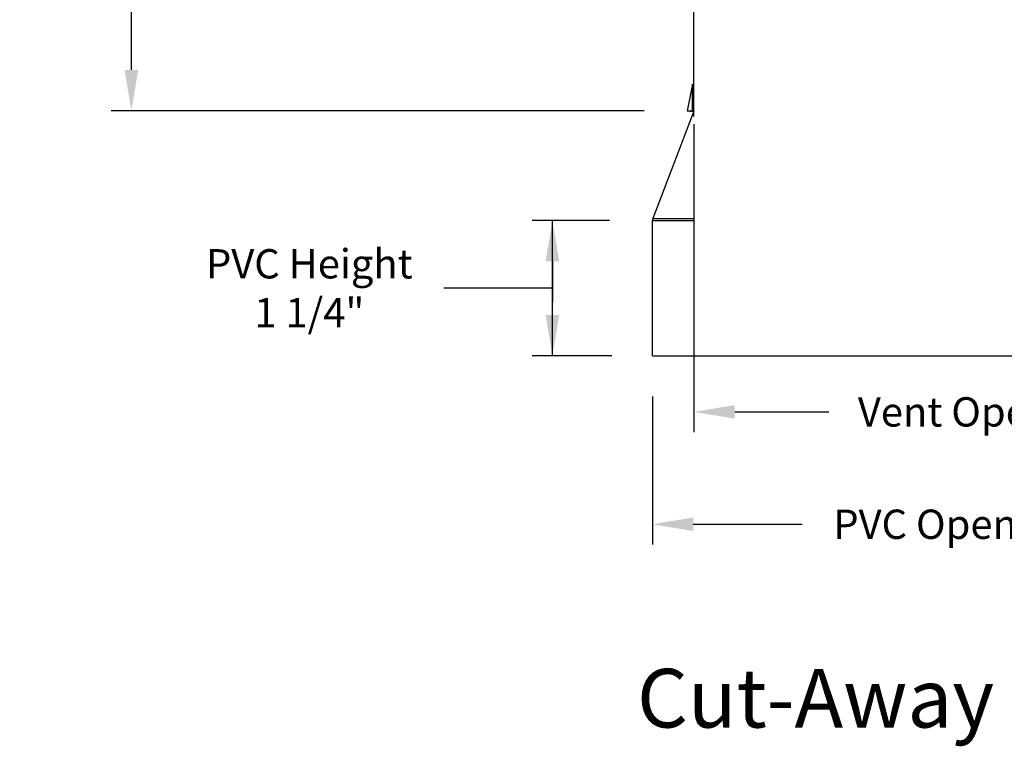
# Model space of a CAD drawing. Units: inches. Extents: x 122.6 to 155.3, y 22 to 53.3.
# Drawn here: x 136.4 to 145.5, y 22 to 28.7 of the extents above; entities that cross this region are included whole.
import ezdxf

# ---------------------------------------------------------------- set-up
doc = ezdxf.new("R2010")
doc.units = ezdxf.units.IN
doc.header["$MEASUREMENT"] = 0
for name, color, linetype in [('AV-PVC', 250, 'Continuous'), ('CALLOUTS', 1, 'Continuous'), ('DIMENSIONS', 5, 'Continuous'), ('Visible (ANSI)', 7, 'Continuous'), ('Visible Narrow (ANSI)', 7, 'Continuous')]:
    doc.layers.add(name, color=color, linetype=linetype)
doc.styles.add('Arial', font='arial.ttf')
doc.styles.add('Note Text (ANSI)', font='tahoma.ttf')
doc.dimstyles.new('Dimensions', dxfattribs={"dimtxt": 0.089844, "dimasz": 0.125, "dimexe": 0.0625, "dimexo": 0.125, "dimgap": 0.09, "dimtad": 0, "dimtih": 1, "dimtoh": 1, "dimzin": 0, "dimdsep": 46, "dimlunit": 5, "dimtxsty": 'Arial', "dimcen": 0, "dimadec": 0, "dimazin": 0, "dimtfac": 1, "dimtofl": 0, "dimtmove": 0, "dimatfit": 3, "dimfxl": 1, "dimfrac": 2, "dimtolj": 1, "dimtzin": 0, "dimarcsym": 0})

# ---------------------------------------------------------------- blocks, each defined once
blk = doc.blocks.new('*D101')
at = {"layer": 'Defpoints', "color": 0, "transparency": 16777216}
for p in [(137.4508, 34.9029), (141.9636, 34.9029), (142.5455, 27.8779)]:
    blk.add_point(p, dxfattribs=at)
at = {"layer": 'DIMENSIONS', "color": 0, "lineweight": -2, "transparency": 16777216}
for p, q in [((141.5886, 34.9029), (137.2633, 34.9029)), ((137.4508, 34.5279), (137.4508, 32.0197)), ((137.4508, 28.2529), (137.4508, 30.761)), ((142.1705, 27.8779), (137.2633, 27.8779))]:
    blk.add_line(p, q, dxfattribs=at)
at = {"layer": 'DIMENSIONS', "color": 0, "transparency": 16777216}
for points in [[(137.3883, 34.5279), (137.5133, 34.5279), (137.4508, 34.9029)], [(137.3883, 28.2529), (137.5133, 28.2529), (137.4508, 27.8779)]]:
    blk.add_solid(points, dxfattribs=at)
at = {"layer": 'DIMENSIONS', "color": 0, "transparency": 16777216, "insert": (137.4508, 31.3904), "char_height": 0.269531, "attachment_point": 5, "style": 'Arial'}
blk.add_mtext('\\A1;Head Height\\P7"', dxfattribs=at)
blk = doc.blocks.new('*D104')
at = {"layer": 'Defpoints', "color": 0, "transparency": 16777216}
for p in [(142.63, 28.1303), (148.5955, 28.1303), (142.63, 25.1076)]:
    blk.add_point(p, dxfattribs=at)
at = {"layer": 'DIMENSIONS', "color": 0, "lineweight": -2, "transparency": 16777216}
for p, q in [((142.63, 27.7553), (142.63, 24.9201)), ((148.5955, 27.7553), (148.5955, 24.9201)), ((143.005, 25.1076), (143.8725, 25.1076)), ((148.2205, 25.1076), (147.3529, 25.1076))]:
    blk.add_line(p, q, dxfattribs=at)
at = {"layer": 'DIMENSIONS', "color": 0, "transparency": 16777216}
for points in [[(143.005, 25.1701), (143.005, 25.0451), (142.63, 25.1076)], [(148.2205, 25.1701), (148.2205, 25.0451), (148.5955, 25.1076)]]:
    blk.add_solid(points, dxfattribs=at)
at = {"layer": 'DIMENSIONS', "color": 0, "transparency": 16777216, "insert": (145.6127, 25.1076), "char_height": 0.269531, "attachment_point": 5, "style": 'Arial'}
blk.add_mtext('\\A1;Vent Opening   6"', dxfattribs=at)
blk = doc.blocks.new('*D106')
at = {"layer": 'Defpoints', "color": 0, "transparency": 16777216}
for p in [(142.2488, 25.6227), (148.978, 25.6226), (148.978, 24.0741)]:
    blk.add_point(p, dxfattribs=at)
at = {"layer": 'DIMENSIONS', "color": 0, "lineweight": -2, "transparency": 16777216}
for p, q in [((142.2488, 25.2477), (142.2488, 23.8866)), ((148.978, 25.2476), (148.978, 23.8866)), ((142.6238, 24.0741), (143.6254, 24.0741)), ((148.603, 24.0741), (147.6014, 24.0741))]:
    blk.add_line(p, q, dxfattribs=at)
at = {"layer": 'DIMENSIONS', "color": 0, "transparency": 16777216}
for points in [[(142.6238, 24.1366), (142.6238, 24.0116), (142.2488, 24.0741)], [(148.603, 24.1366), (148.603, 24.0116), (148.978, 24.0741)]]:
    blk.add_solid(points, dxfattribs=at)
at = {"layer": 'DIMENSIONS', "color": 0, "transparency": 16777216, "insert": (145.6134, 24.0741), "char_height": 0.269531, "attachment_point": 5, "style": 'Arial'}
blk.add_mtext('\\A1;PVC Opening  6 3/4"', dxfattribs=at)
blk = doc.blocks.new('*D121')
at = {"layer": 'Defpoints', "color": 0, "transparency": 16777216}
for p in [(141.327, 26.868), (142.2267, 26.868), (142.2488, 25.6227)]:
    blk.add_point(p, dxfattribs=at)
at = {"layer": 'DIMENSIONS', "color": 0, "lineweight": -2, "transparency": 16777216}
for p, q in [((141.8517, 26.868), (141.1395, 26.868)), ((141.327, 25.6227), (141.327, 26.868)), ((141.327, 26.493), (141.327, 26.118)), ((141.327, 25.9977), (141.327, 26.3727)), ((140.867, 26.2453), (140.327, 26.2453)), ((141.327, 26.2453), (140.867, 26.2453)), ((141.8738, 25.6227), (141.1395, 25.6227))]:
    blk.add_line(p, q, dxfattribs=at)
at = {"layer": 'DIMENSIONS', "color": 0, "transparency": 16777216}
for points in [[(141.2645, 26.493), (141.3895, 26.493), (141.327, 26.868)], [(141.2645, 25.9977), (141.3895, 25.9977), (141.327, 25.6227)]]:
    blk.add_solid(points, dxfattribs=at)
at = {"layer": 'DIMENSIONS', "color": 0, "transparency": 16777216, "insert": (139.0893, 26.2453), "char_height": 0.269531, "attachment_point": 5, "style": 'Arial'}
blk.add_mtext('\\A1;PVC Height \\P1 1/4"', dxfattribs=at)

msp = doc.modelspace()

# ---------------------------------------------------------------- linework, layer by layer
at = {"layer": 'AV-PVC', "color": 5}
msp.add_lwpolyline([(142.63, 27.8242), (142.63, 30.3308)], dxfattribs=at)
at = {"layer": 'Visible (ANSI)'}
for p, q in [((142.6166, 28.1232), (142.5676, 27.8779)), ((142.6166, 27.8779), (142.6166, 28.1232)), ((142.6284, 27.873), (142.2521, 26.8859)), ((142.5676, 27.8779), (142.6166, 27.8779)), ((142.5921, 27.873), (142.5676, 27.8779)), ((142.5921, 27.873), (142.6166, 27.873)), ((142.2488, 25.6227), (142.2488, 26.8681)), ((142.2488, 25.6227), (148.9863, 25.6227))]:
    msp.add_line(p, q, dxfattribs=at)
for centre, radius, start, end in [((142.6051, 27.8819), 0.025, 339.13065, 0), ((142.2988, 26.8681), 0.05, 159.13065, 180)]:
    msp.add_arc(centre, radius, start, end, dxfattribs=at)
msp.add_rational_spline([(142.6166, 27.873), (142.6166, 27.875), (142.6166, 27.8779)], [1, 1.00034799616, 1], degree=2, dxfattribs=at)
at = {"layer": 'Visible Narrow (ANSI)'}
for p, q in [((142.6284, 27.873), (142.63, 27.873)), ((142.2488, 26.8681), (142.63, 26.8681)), ((142.2521, 26.8859), (142.63, 26.8859))]:
    msp.add_line(p, q, dxfattribs=at)

# ---------------------------------------------------------------- texts
at = {"layer": 'CALLOUTS', "insert": (145.4801, 22.4741), "char_height": 0.54, "width": 8.522406, "attachment_point": 5, "style": 'Note Text (ANSI)'}
msp.add_mtext('{\\fArial|b1|i0|c0|p34;\\H1x;Cut-Away Side View}', dxfattribs=at)

# ---------------------------------------------------------------- dimensions: what is measured, and where the dimension line sits
at = {"layer": 'DIMENSIONS'}
dim = msp.add_linear_dim(base=(137.4508, 34.9029), p1=(142.5455, 27.8779), p2=(141.9636, 34.9029), angle=90, text='Head Height\\P<>', dimstyle='Dimensions', override={"dimdec": 3, "dimpost": '"'}, dxfattribs=at)
dim.commit()
dim.dimension.update_dxf_attribs({"geometry": '*D101', "text_midpoint": (137.4508, 31.3904)})
for base, p1, p2, text, picture, middle in [((142.63, 25.1076), (148.5955, 28.1303), (142.63, 28.1303), 'Vent Opening   <>', '*D104', (145.6127, 25.1076)), ((148.978, 24.0741), (142.2488, 25.6227), (148.978, 25.6226), 'PVC Opening  <>', '*D106', (145.6134, 24.0741))]:
    dim = msp.add_linear_dim(base=base, p1=p1, p2=p2, text=text, dimstyle='Dimensions', override={"dimpost": '"'}, dxfattribs=at)
    dim.commit()
    dim.dimension.update_dxf_attribs({"geometry": picture, "text_midpoint": middle})
dim = msp.add_linear_dim(base=(141.327, 26.868), p1=(142.2488, 25.6227), p2=(142.2267, 26.868), angle=90, text='PVC Height \\P<>', dimstyle='Dimensions', override={"dimdec": 3, "dimpost": '"', "dimtmove": 1}, dxfattribs=at)
dim.commit()
dim.dimension.update_dxf_attribs({"geometry": '*D121', "text_midpoint": (140.057, 26.2453), "dimtype": 160})

doc.saveas('drawing.dxf')
